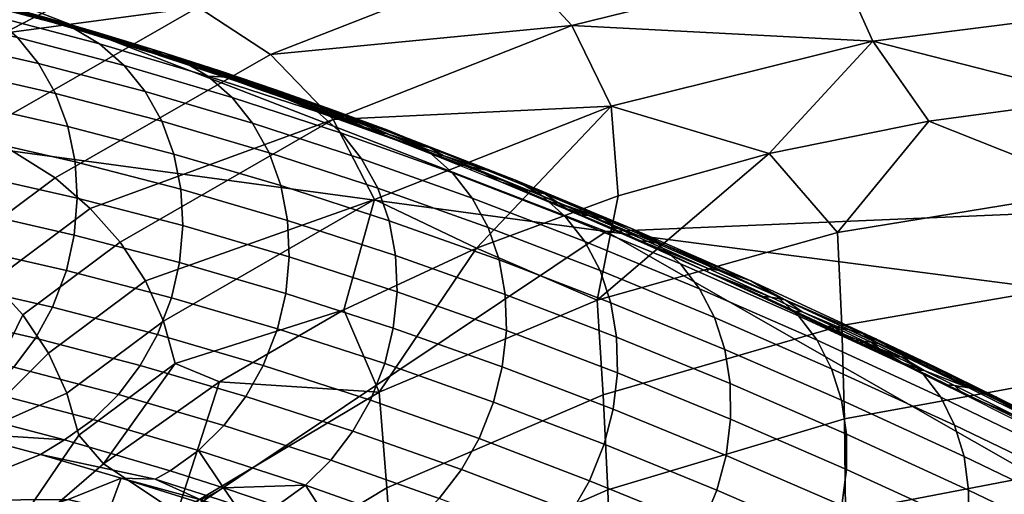
# Model space of a CAD drawing. Units: centimetres. Extents: x 0 to 25.3, y -14.9 to 14.9.
# Drawn here: x 10.5 to 12.6, y 12 to 13.1 of the extents above; entities that cross this region are included whole.
import ezdxf

# ---------------------------------------------------------------- set-up
doc = ezdxf.new("R2010")
doc.units = ezdxf.units.CM
doc.layers.add('PORCELAIN', color=12, linetype='Continuous', true_color=0xc30000)

msp = doc.modelspace()

# ---------------------------------------------------------------- meshes
at = {"layer": 'PORCELAIN'}
mesh = msp.add_polyface(dxfattribs=at)
corners = [(7.7196, 13.4258, -7.8508), (7.9258, 13.0953, -6.681), (8.7107, 13.0099, -6.601), (8.2303, 12.3118, -4.39), (8.2004, 12.5847, -5.1353), (7.2259, 12.6952, -5.268), (7.7118, 12.3715, -4.4579), (8.7308, 12.254, -4.3322), (8.5285, 12.7978, -5.8516), (7.6558, 12.8951, -5.9553), (9.1134, 12.4805, -5.039), (9.351, 12.7055, -5.7793), (9.1529, 13.6112, -9.2116), (8.5635, 13.6163, -8.9742), (9.4223, 13.5328, -8.9628), (8.0523, 13.7656, -9.4823), (8.8791, 13.688, -9.4623), (8.3176, 13.8366, -9.9691), (9.2746, 13.6507, -9.4671), (9.0669, 13.7685, -9.9782), (6.6779, 13.7978, -9.1319), (7.8139, 14.0566, -10.9962), (9.1865, 13.4189, -8.3439), (9.7876, 13.2111, -7.7241), (9.7551, 13.4317, -8.6522), (9.0763, 14.0164, -11.5158), (9.6508, 13.9027, -11.1476), (6.7963, 14.2559, -11.7897), (8.4784, 14.1261, -11.8903), (9.2319, 14.0675, -12.0218), (7.2064, 14.3328, -12.6587), (8.5142, 14.2402, -12.8992), (10.1099, 13.6731, -10.0559), (9.6984, 14.1558, -13.3537), (7.7439, 14.4524, -14.7428), (6.0631, 14.5513, -14.0199), (6.7297, 14.5298, -18.0379), (7.9817, 14.4474, -17.1281), (10.2306, 14.1235, -18.0475), (9.3522, 14.1907, -18.6684), (9.3465, 13.5366, -22.6441), (7.0881, 14.1463, -21.0584), (9.7833, 13.8936, -20.526), (7.232, 13.5164, -23.9006), (11.7718, 12.599, -24.4049), (8.1604, 13.0879, -24.9323), (9.9705, 12.853, -6.4608), (10.2951, 13.0639, -7.3543), (9.4241, 12.3497, -4.7428), (9.5726, 12.5093, -5.2402), (9.6492, 12.5844, -5.4874), (9.3523, 12.2646, -4.4924), (5.8733, 14.5856, -18.3585), (6.2914, 14.4272, -19.6477), (7.3211, 14.3472, -19.4569), (7.5261, 13.908, -9.9965)]
mesh.append_faces([[corners[k] for k in face] for face in [(0, 1, 2, 2), (3, 4, 5, 6), (4, 3, 7, 7), (4, 8, 9, 5), (10, 8, 4, 4), (8, 2, 1, 9), (11, 2, 8, 8), (12, 13, 14, 14), (15, 13, 12, 16), (16, 17, 15, 15), (18, 19, 17, 16), (15, 20, 13, 13), (21, 17, 19, 19), (22, 0, 23, 23), (20, 0, 22, 13), (13, 22, 24, 14), (25, 21, 26, 26), (27, 25, 28, 28), (29, 30, 28, 28), (30, 29, 31, 31), (32, 21, 19, 19), (33, 34, 35, 31), (36, 37, 38, 39), (40, 41, 42, 42), (43, 40, 44, 45), (0, 2, 46, 47), (47, 23, 0, 0), (10, 4, 48, 48), (8, 10, 49, 50), (51, 48, 4, 7), (50, 11, 8, 8), (52, 36, 39, 39), (53, 54, 42, 42), (18, 16, 12, 12), (17, 55, 15, 15), (29, 28, 25, 25)]])
mesh = msp.add_polyface(dxfattribs=at)
corners = [(12.2707, 13.1865, -10.1533), (11.6976, 13.045, -8.9765), (12.3495, 13.0114, -10.1152), (12.8993, 13.2654, -11.3058), (12.9711, 13.0904, -11.2549), (12.1465, 13.3292, -10.2181), (11.567, 13.1871, -9.0281), (12.7826, 13.4079, -11.3835), (12.0008, 13.4325, -10.2945), (11.4154, 13.29, -9.0924), (12.6439, 13.5111, -11.4718), (13.3437, 13.5236, -12.6187), (13.4755, 13.4211, -12.5201), (12.1518, 13.5526, -10.9783), (12.4837, 13.5836, -11.5688), (11.8343, 13.5052, -10.3801), (12.8301, 13.5981, -12.1517), (13.1902, 13.5954, -12.7258), (12.2396, 13.5953, -11.3332), (12.0459, 13.5919, -11.1009), (12.0723, 13.5756, -11.0213), (11.9079, 13.5563, -10.7306), (12.1246, 12.768, -9.6043), (12.4706, 12.8383, -10.2853), (12.835, 12.887, -10.9567), (13.2187, 12.9136, -11.6188), (11.7822, 12.8705, -8.9511), (12.1021, 13.6048, -11.2504), (11.8223, 13.5695, -10.7357), (13.9687, 13.3996, -18.5839), (13.7077, 13.3037, -19.7066), (12.1605, 13.6764, -19.3401), (13.1493, 13.5884, -18.471), (9.7833, 13.8936, -20.526), (13.8905, 13.0328, -20.9442), (12.4727, 13.1866, -21.7239), (12.1021, 13.6048, -11.2504), (11.9781, 13.6035, -11.1129), (11.8223, 13.5695, -10.7357), (13.5847, 13.2794, -12.4313)]
mesh.append_faces([[corners[k] for k in face] for face in [(0, 1, 2, 2), (3, 0, 4, 4), (5, 6, 0, 0), (7, 5, 3, 3), (8, 9, 5, 5), (10, 8, 7, 7), (11, 10, 12, 12), (13, 10, 14, 14), (8, 13, 15, 15), (10, 13, 8, 8), (16, 11, 17, 17), (10, 16, 14, 14), (11, 16, 10, 10), (18, 19, 20, 20), (13, 18, 20, 20), (14, 18, 13, 13), (21, 13, 20, 20), (13, 21, 15, 15), (19, 21, 20, 20), (2, 22, 23, 23), (4, 24, 25, 25), (24, 4, 2, 2), (2, 26, 22, 22), (19, 27, 28, 28), (19, 28, 21, 21), (29, 30, 31, 32), (33, 30, 34, 35), (36, 37, 38, 38), (1, 26, 2, 2), (0, 2, 4, 4), (6, 1, 0, 0), (5, 0, 3, 3), (7, 3, 39, 39), (8, 5, 7, 7), (10, 7, 12, 12), (24, 2, 23, 23)]])
mesh = msp.add_polyface(dxfattribs=at)
corners = [(13.5847, 13.2794, -12.4313), (12.8993, 13.2654, -11.3058), (13.6493, 13.1052, -12.3695), (14.3218, 13.2246, -13.5208), (14.3781, 13.0519, -13.4483), (13.4755, 13.4211, -12.5201), (12.7826, 13.4079, -11.3835), (14.2213, 13.3648, -13.6207), (14.0976, 13.4659, -13.7298), (13.3437, 13.5236, -12.6187), (14.3523, 13.4792, -14.3923), (14.9012, 13.3338, -14.7984), (14.7643, 13.4024, -14.9258), (14.5718, 13.4515, -14.963), (14.5256, 13.4607, -14.9046), (14.6666, 13.4308, -14.9723), (14.4344, 13.4777, -14.7711), (14.4876, 13.4647, -14.7184), (13.6219, 12.9175, -12.2719), (14.0429, 12.8977, -12.9129), (14.9333, 12.784, -14.1512), (15.1523, 12.9265, -14.4839), (13.2187, 12.9136, -11.6188), (12.9711, 13.0904, -11.2549), (14.4534, 13.4794, -15.5216), (14.8799, 13.3838, -15.4685), (14.8621, 13.3844, -15.7633), (14.4357, 13.4801, -15.8063), (14.1439, 13.5029, -16.9476), (14.3339, 13.4875, -16.3781), (15.0835, 13.3014, -16.638), (14.9764, 13.3102, -16.9426), (13.8665, 13.5262, -17.5078), (14.8473, 13.3212, -17.245), (14.696, 13.3344, -17.5444), (14.7296, 13.2055, -18.6859), (13.9687, 13.3996, -18.5839), (14.3678, 13.3635, -18.0732), (13.5425, 13.5541, -17.9986), (13.7077, 13.3037, -19.7066), (13.8905, 13.0328, -20.9442), (15.0634, 12.9089, -20.024), (13.9058, 12.6894, -22.3744), (12.4727, 13.1866, -21.7239), (14.4303, 13.4829, -15.0196), (14.5718, 13.4515, -14.963), (14.6666, 13.4308, -14.9723), (14.7122, 13.4221, -15.1408), (14.4491, 13.4806, -15.2388), (14.5464, 13.4583, -15.0754), (14.9073, 13.3779, -15.3828), (15.1056, 13.0967, -14.5672), (15.0154, 13.2346, -14.6787)]
mesh.append_faces([[corners[k] for k in face] for face in [(0, 1, 2, 2), (3, 0, 4, 4), (5, 6, 0, 0), (7, 5, 3, 3), (8, 9, 7, 7), (10, 11, 12, 12), (11, 10, 8, 8), (13, 14, 15, 15), (14, 16, 15, 15), (17, 12, 15, 15), (12, 17, 10, 10), (2, 18, 19, 19), (20, 21, 4, 4), (18, 2, 22, 22), (23, 22, 2, 2), (2, 19, 4, 4), (24, 25, 26, 27), (28, 29, 30, 31), (32, 28, 33, 34), (35, 36, 37, 37), (37, 36, 38, 32), (39, 36, 35, 35), (40, 39, 41, 41), (42, 43, 40, 40), (44, 45, 46, 46), (47, 48, 49, 49), (48, 47, 50, 24), (49, 46, 47, 47), (1, 23, 2, 2), (0, 2, 4, 4), (5, 0, 3, 3), (7, 3, 51, 51), (9, 5, 7, 7), (8, 7, 52, 52), (49, 44, 46, 46), (37, 32, 34, 34)]])
mesh = msp.add_polyface(dxfattribs=at)
corners = [(11.7978, 12.6763, -8.9163), (11.4908, 12.5635, -8.2238), (11.7519, 12.4507, -8.8046), (11.2798, 12.2516, -7.7007), (10.5083, 12.419, -5.9729), (10.5641, 12.3362, -5.9741), (10.7741, 12.4927, -6.5755), (10.7193, 12.5762, -6.578), (11.2703, 12.6686, -7.7702), (11.1806, 12.8416, -7.7821), (10.8132, 12.4054, -6.5803), (11.6976, 13.045, -8.9765), (11.7822, 12.8705, -8.9511), (10.3655, 12.5569, -5.9891), (10.4423, 12.4914, -5.9781), (10.6543, 12.6493, -6.5869), (10.5785, 12.7153, -6.6015), (11.0447, 12.9827, -7.8203), (11.567, 13.1871, -9.0281), (10.4175, 12.8158, -6.6406), (10.8881, 13.0848, -7.8728), (11.4154, 13.29, -9.0924), (10.3265, 12.8557, -6.6658), (10.4673, 13.029, -7.3152), (10.2371, 12.8855, -6.692), (10.7116, 13.1561, -7.936), (10.9701, 13.267, -8.553), (10.3816, 13.051, -7.3438), (10.6266, 13.1784, -7.9671), (10.7546, 13.236, -8.2774), (10.8384, 12.3135, -6.5919), (11.2033, 12.4297, -7.5274), (11.4908, 12.5635, -8.2238), (11.7978, 12.6763, -8.9163), (10.1813, 12.3706, -5.3758), (10.2027, 12.6564, -6.0216), (12.1246, 12.768, -9.6043), (10.2951, 13.0639, -7.3543), (10.5852, 13.1875, -7.9823), (10.6221, 13.2296, -8.179), (13.9058, 12.6894, -22.3744), (11.7718, 12.599, -24.4049), (9.3465, 13.5366, -22.6441), (12.4727, 13.1866, -21.7239), (10.4089, 11.6887, -27.4801), (8.1604, 13.0879, -24.9323)]
mesh.append_faces([[corners[k] for k in face] for face in [(0, 1, 2, 2), (3, 2, 1, 1), (4, 5, 6, 7), (6, 8, 9, 7), (8, 6, 10, 10), (11, 9, 12, 12), (13, 14, 15, 16), (14, 4, 7, 15), (15, 9, 17, 16), (9, 15, 7, 7), (18, 17, 11, 11), (19, 16, 17, 20), (21, 20, 18, 18), (22, 23, 24, 24), (23, 20, 25, 25), (20, 23, 22, 19), (20, 26, 25, 25), (21, 26, 20, 20), (27, 23, 25, 28), (25, 29, 28, 28), (26, 29, 25, 25), (8, 10, 30, 31), (32, 8, 31, 31), (12, 32, 33, 33), (13, 34, 14, 14), (35, 13, 16, 19), (32, 12, 8, 8), (36, 12, 33, 33), (37, 27, 38, 38), (38, 27, 28, 28), (37, 38, 39, 39), (40, 41, 42, 43), (44, 45, 41, 41), (9, 8, 12, 12), (17, 9, 11, 11), (20, 17, 18, 18)]])
mesh = msp.add_polyface(dxfattribs=at)
corners = [(10.5752, 13.0552, -18.0942), (10.5504, 13.0648, -17.9718), (10.5166, 13.072, -17.9925), (10.6676, 13.0307, -18.1747), (10.634, 13.0378, -18.1956), (10.693, 13.02, -18.2969), (10.6169, 13.0402, -18.206), (10.6759, 13.0223, -18.3073), (10.4995, 13.0744, -18.0028), (10.5582, 13.0576, -18.1045), (10.6151, 13.0411, -17.9304), (10.2839, 13.134, -17.5841), (10.3999, 13.104, -17.7886), (10.4337, 13.0967, -17.7681), (10.3178, 13.1266, -17.5637), (10.3829, 13.1025, -17.5232), (10.6748, 13.0055, -17.89), (10.443, 13.0666, -17.4839), (10.7279, 12.9589, -17.8516), (10.4966, 13.0197, -17.4467), (10.7731, 12.9026, -17.8163), (10.5424, 12.9631, -17.4126), (10.1528, 13.1557, -17.1135), (10.2133, 13.1194, -17.0751), (10.2674, 13.0722, -17.039), (10.3136, 13.0153, -17.0062), (10.579, 12.8982, -17.3826), (10.3508, 12.9502, -16.9774), (10.6056, 12.8267, -17.3573), (10.3779, 12.8785, -16.9535), (10.6215, 12.7505, -17.3374), (10.3944, 12.8021, -16.935), (10.6263, 12.6715, -17.3235), (10.3997, 12.7229, -16.9224), (10.4271, 13.0936, -17.8897), (10.2741, 13.1338, -17.6216), (10.6124, 13.0405, -18.2119), (10.6342, 13.0339, -18.2496), (10.5908, 13.0469, -18.1746), (10.5076, 13.0711, -18.03)]
mesh.append_faces([[corners[k] for k in face] for face in [(0, 1, 2, 2), (3, 0, 4, 4), (1, 0, 3, 3), (5, 3, 4, 4), (6, 7, 5, 4), (8, 9, 0, 2), (9, 6, 4, 0), (3, 10, 1, 1), (11, 12, 13, 14), (12, 2, 1, 13), (13, 15, 14, 14), (10, 13, 1, 1), (15, 13, 10, 10), (15, 10, 16, 17), (17, 16, 18, 19), (19, 18, 20, 21), (22, 15, 17, 23), (23, 17, 19, 24), (24, 19, 21, 25), (25, 21, 26, 27), (27, 26, 28, 29), (29, 28, 30, 31), (31, 30, 32, 33), (34, 12, 35, 35), (36, 37, 6, 6), (6, 38, 36, 36), (2, 34, 8, 8), (39, 38, 9, 9), (34, 39, 8, 8), (9, 38, 6, 6), (9, 8, 39, 39), (7, 6, 37, 37), (12, 34, 2, 2), (12, 11, 35, 35)]])
mesh = msp.add_polyface(dxfattribs=at)
corners = [(14.0781, 11.7558, -13.068), (14.0082, 11.5575, -13.0529), (14.7997, 11.4769, -14.1541), (13.3335, 11.7508, -11.9112), (13.2713, 11.5594, -11.9089), (14.8788, 11.6808, -14.1799), (14.4264, 11.9493, -13.524), (13.5986, 11.969, -12.2948), (13.2111, 11.9458, -11.6633), (14.0041, 11.9706, -12.9155), (14.8647, 11.904, -14.1194), (14.1264, 12.7064, -13.0344), (13.4613, 12.7276, -12.0149), (13.4609, 12.536, -12.0193), (14.121, 12.5216, -13.0324), (13.4575, 12.3445, -12.0257), (14.1128, 12.3369, -13.0325), (13.4512, 12.1533, -12.034), (14.1017, 12.1523, -13.0347), (14.8349, 12.6231, -14.0208), (14.8244, 12.4458, -14.0127), (14.8112, 12.2686, -14.0069), (14.7951, 12.0916, -14.0033), (13.6219, 12.9175, -12.2719), (13.2187, 12.9136, -11.6188), (14.0429, 12.8977, -12.9129), (14.4799, 12.8536, -13.5392), (14.9333, 12.784, -14.1512), (14.4264, 11.9493, -13.524), (13.5986, 11.969, -12.2948), (14.0041, 11.9706, -12.9155), (13.2111, 11.9458, -11.6633), (14.8647, 11.904, -14.1194), (14.4799, 12.8536, -13.5392), (14.3781, 13.0519, -13.4483), (14.0429, 12.8977, -12.9129), (11.7718, 12.599, -24.4049), (13.9058, 12.6894, -22.3744), (15.1747, 12.1581, -22.9557), (16.666, 11.3947, -23.6414), (14.4291, 11.0822, -26.3861), (14.6753, 11.2998, -14.1328), (13.8916, 11.3868, -13.0428), (14.9333, 12.784, -14.1512), (13.8905, 13.0328, -20.9442), (15.3607, 12.5193, -21.4388)]
mesh.append_faces([[corners[k] for k in face] for face in [(0, 1, 2, 2), (3, 4, 1, 1), (0, 5, 6, 6), (3, 7, 8, 8), (0, 7, 3, 3), (7, 0, 9, 9), (0, 6, 9, 9), (5, 10, 6, 6), (11, 12, 13, 14), (14, 13, 15, 16), (16, 15, 17, 18), (19, 11, 14, 20), (20, 14, 16, 21), (21, 16, 18, 22), (23, 24, 12, 12), (23, 11, 25, 25), (26, 25, 11, 11), (12, 11, 23, 23), (19, 27, 26, 26), (19, 26, 11, 11), (22, 18, 28, 28), (18, 17, 29, 29), (30, 18, 29, 29), (29, 17, 31, 31), (32, 22, 28, 28), (18, 30, 28, 28), (33, 34, 35, 35), (36, 37, 38, 38), (39, 40, 36, 38), (1, 41, 2, 2), (0, 2, 5, 5), (4, 42, 1, 1), (3, 1, 0, 0), (43, 34, 33, 33), (37, 44, 45, 45)]])
mesh = msp.add_polyface(dxfattribs=at)
corners = [(10.8879, 12.9601, -18.5886), (10.8115, 12.9826, -18.4987), (10.8711, 12.9632, -18.5993), (10.7856, 12.9946, -18.3767), (10.7521, 13.0016, -18.3978), (10.9045, 12.9562, -18.578), (10.7648, 12.9945, -18.4588), (10.7351, 13.0039, -18.4083), (10.7945, 12.9849, -18.5092), (10.8243, 12.9752, -18.5596), (10.8541, 12.9654, -18.6099), (10.693, 13.02, -18.2969), (10.6676, 13.0307, -18.1747), (10.7055, 13.0132, -18.3579), (10.6759, 13.0223, -18.3073), (10.8183, 12.9844, -18.3555), (10.6151, 13.0411, -17.9304), (10.8498, 12.9712, -18.3344), (10.909, 12.936, -18.2928), (10.6748, 13.0055, -17.89), (10.9616, 12.8898, -18.2532), (10.7279, 12.9589, -17.8516), (10.5424, 12.9631, -17.4126), (10.7731, 12.9026, -17.8163), (10.8092, 12.838, -17.7848), (10.579, 12.8982, -17.3826), (10.8352, 12.7668, -17.7581), (10.6056, 12.8267, -17.3573), (10.7678, 12.9922, -18.4778), (10.7876, 12.9859, -18.5113), (10.7227, 13.0065, -18.4012), (10.6975, 13.0144, -18.3582), (10.8152, 12.9769, -18.558), (10.6786, 13.0203, -18.3258), (10.6342, 13.0339, -18.2496), (10.8638, 12.9609, -18.6396)]
mesh.append_faces([[corners[k] for k in face] for face in [(0, 1, 2, 2), (1, 3, 4, 4), (3, 1, 0, 5), (6, 4, 7, 7), (1, 6, 8, 8), (4, 6, 1, 1), (9, 1, 8, 8), (2, 9, 10, 10), (1, 9, 2, 2), (3, 11, 4, 4), (12, 11, 3, 3), (13, 11, 14, 14), (4, 13, 7, 7), (11, 13, 4, 4), (15, 12, 3, 3), (16, 12, 15, 17), (16, 17, 18, 19), (19, 18, 20, 21), (22, 23, 24, 25), (25, 24, 26, 27), (28, 29, 6, 6), (28, 6, 30, 30), (13, 31, 30, 30), (29, 32, 8, 8), (14, 33, 31, 31), (14, 34, 33, 33), (10, 32, 35, 35), (8, 32, 9, 9), (10, 9, 32, 32), (7, 30, 6, 6), (14, 31, 13, 13), (30, 7, 13, 13), (8, 6, 29, 29)]])
mesh = msp.add_polyface(dxfattribs=at)
corners = [(11.021, 12.9121, -18.8496), (11.0076, 12.9196, -18.7889), (10.9909, 12.9226, -18.7997), (10.9811, 12.9238, -18.8076), (10.9991, 12.9161, -18.8519), (11.0126, 12.9133, -18.855), (10.9627, 12.9274, -18.8044), (10.9854, 12.9195, -18.8421), (10.8879, 12.9601, -18.5886), (10.9476, 12.9401, -18.6889), (10.9642, 12.9363, -18.6782), (10.9045, 12.9562, -18.578), (11.0242, 12.9158, -18.7781), (10.9609, 12.9329, -18.7497), (10.9309, 12.9431, -18.6996), (10.8711, 12.9632, -18.5993), (10.9224, 12.9444, -18.705), (10.884, 12.9555, -18.6601), (10.914, 12.9454, -18.7103), (10.8541, 12.9654, -18.6099), (10.9524, 12.9341, -18.755), (10.9456, 12.934, -18.7694), (10.8183, 12.9844, -18.3555), (10.937, 12.9462, -18.5565), (10.9685, 12.9331, -18.5351), (10.8498, 12.9712, -18.3344), (11.0566, 12.9058, -18.7564), (11.0879, 12.8928, -18.7347), (10.7856, 12.9946, -18.3767), (10.909, 12.936, -18.2928), (10.7279, 12.9589, -17.8516), (10.9616, 12.8898, -18.2532), (11.0061, 12.8339, -18.2164), (10.7731, 12.9026, -17.8163), (11.0416, 12.7697, -18.1835), (10.8092, 12.838, -17.7848), (10.8849, 12.9538, -18.6749), (10.9125, 12.9445, -18.7209), (10.8638, 12.9609, -18.6396), (11.0147, 12.9092, -18.8905)]
mesh.append_faces([[corners[k] for k in face] for face in [(0, 1, 2, 2), (2, 3, 0, 0), (3, 4, 5, 5), (6, 7, 4, 3), (8, 9, 10, 11), (9, 1, 12, 10), (13, 9, 14, 14), (1, 13, 2, 2), (9, 13, 1, 1), (15, 14, 9, 8), (16, 17, 18, 18), (17, 15, 19, 19), (15, 17, 16, 14), (16, 20, 13, 14), (13, 20, 2, 2), (3, 2, 20, 21), (16, 18, 20, 20), (21, 6, 3, 3), (22, 23, 24, 25), (23, 26, 27, 24), (10, 23, 11, 11), (23, 10, 26, 26), (28, 11, 23, 22), (24, 29, 25, 25), (30, 31, 32, 33), (33, 32, 34, 35), (36, 37, 18, 18), (21, 37, 6, 6), (36, 17, 38, 38), (7, 39, 4, 4), (21, 20, 18, 37), (19, 38, 17, 17), (18, 17, 36, 36), (3, 5, 0, 0)]])
mesh = msp.add_polyface(dxfattribs=at)
corners = [(11.0076, 12.9196, -18.7889), (11.0679, 12.8985, -18.8887), (11.0844, 12.8947, -18.8778), (11.0242, 12.9158, -18.7781), (11.1284, 12.8769, -18.9881), (11.1449, 12.8731, -18.9772), (11.0814, 12.8907, -18.9493), (11.0512, 12.9015, -18.8995), (11.1117, 12.8799, -18.999), (11.021, 12.9121, -18.8496), (11.1253, 12.871, -19.0595), (11.1034, 12.881, -19.0045), (11.0949, 12.882, -19.0099), (11.1725, 12.8577, -19.0983), (11.1642, 12.8589, -19.1037), (11.0126, 12.9133, -18.855), (11.0428, 12.9027, -18.9049), (10.9991, 12.9161, -18.8519), (11.0343, 12.9037, -18.9103), (11.0718, 12.8918, -18.9589), (11.0683, 12.8902, -18.9789), (11.0566, 12.9058, -18.7564), (11.1771, 12.8633, -18.9552), (11.2083, 12.8505, -18.9332), (11.0879, 12.8928, -18.7347), (11.1464, 12.8581, -18.6919), (10.9642, 12.9363, -18.6782), (10.9685, 12.9331, -18.5351), (10.909, 12.936, -18.2928), (11.1983, 12.8124, -18.6509), (10.9616, 12.8898, -18.2532), (11.2422, 12.7569, -18.6127), (11.0061, 12.8339, -18.2164), (11.0916, 12.8818, -19.0172), (11.1215, 12.8709, -19.0662), (11.0147, 12.9092, -18.8905)]
mesh.append_faces([[corners[k] for k in face] for face in [(0, 1, 2, 3), (1, 4, 5, 2), (6, 1, 7, 7), (4, 6, 8, 8), (1, 6, 4, 4), (1, 9, 7, 7), (0, 9, 1, 1), (10, 11, 12, 12), (13, 8, 11, 14), (15, 16, 7, 9), (17, 18, 16, 15), (7, 16, 6, 6), (6, 19, 8, 8), (19, 20, 12, 11), (16, 18, 19, 19), (21, 22, 23, 24), (2, 21, 3, 3), (22, 2, 5, 5), (21, 2, 22, 22), (23, 25, 24, 24), (21, 26, 3, 3), (25, 27, 24, 24), (28, 27, 25, 25), (28, 25, 29, 30), (30, 29, 31, 32), (10, 33, 34, 34), (20, 33, 12, 12), (12, 33, 10, 10), (20, 19, 18, 18), (18, 35, 20, 20), (17, 35, 18, 18), (16, 19, 6, 6), (19, 11, 8, 8)]])
mesh = msp.add_polyface(dxfattribs=at)
corners = [(12.652, 11.6714, -10.7215), (12.5951, 11.4874, -10.7315), (13.2713, 11.5594, -11.9089), (12.0341, 11.522, -9.504), (11.9813, 11.3444, -9.5269), (12.4912, 11.8379, -10.3723), (12.1591, 11.7545, -9.7153), (11.8458, 11.6525, -9.0523), (13.3335, 11.7508, -11.9112), (12.8419, 11.9019, -11.022), (13.2111, 11.9458, -11.6633), (11.7519, 12.4507, -8.8046), (11.765, 12.2455, -8.831), (12.2819, 12.3955, -9.9134), (12.273, 12.5974, -9.8949), (11.7751, 12.0402, -8.8591), (12.2876, 12.1936, -9.9337), (11.782, 11.835, -8.8887), (12.2903, 11.9918, -9.9558), (12.8431, 12.6904, -10.9667), (12.8474, 12.4932, -10.9779), (12.8488, 12.2959, -10.991), (12.8471, 12.0988, -11.006), (13.4613, 12.7276, -12.0149), (13.4609, 12.536, -12.0193), (13.4575, 12.3445, -12.0257), (13.4512, 12.1533, -12.034), (11.7978, 12.6763, -8.9163), (12.1246, 12.768, -9.6043), (12.835, 12.887, -10.9567), (12.4706, 12.8383, -10.2853), (13.2187, 12.9136, -11.6188), (12.1591, 11.7545, -9.7153), (11.8458, 11.6525, -9.0523), (12.4912, 11.8379, -10.3723), (13.2111, 11.9458, -11.6633), (12.8419, 11.9019, -11.022), (13.161, 11.3971, -11.9136), (10.4089, 11.6887, -27.4801), (11.7718, 12.599, -24.4049), (14.4291, 11.0822, -26.3861)]
mesh.append_faces([[corners[k] for k in face] for face in [(0, 1, 2, 2), (3, 4, 1, 1), (3, 0, 5, 5), (6, 7, 3, 3), (0, 8, 9, 9), (3, 5, 6, 6), (8, 10, 9, 9), (0, 9, 5, 5), (11, 12, 13, 14), (12, 15, 16, 13), (15, 17, 18, 16), (19, 14, 13, 20), (13, 16, 21, 20), (16, 18, 22, 21), (23, 19, 20, 24), (24, 20, 21, 25), (21, 22, 26, 25), (27, 11, 28, 28), (19, 29, 30, 30), (30, 14, 19, 19), (19, 31, 29, 29), (28, 11, 14, 14), (30, 28, 14, 14), (19, 23, 31, 31), (32, 18, 17, 17), (33, 32, 17, 17), (34, 18, 32, 32), (34, 22, 18, 18), (26, 22, 35, 35), (22, 36, 35, 35), (34, 36, 22, 22), (1, 37, 2, 2), (0, 2, 8, 8), (3, 1, 0, 0), (38, 39, 40, 40)]])
mesh = msp.add_polyface(dxfattribs=at)
corners = [(11.295, 12.8117, -19.2958), (11.2502, 12.8321, -19.1862), (11.2336, 12.835, -19.1972), (11.3894, 12.7814, -19.3717), (11.2666, 12.8284, -19.1751), (11.2475, 12.8255, -19.2575), (11.2252, 12.8361, -19.2027), (11.2168, 12.8371, -19.2081), (11.2782, 12.8138, -19.3068), (11.2987, 12.8187, -19.1528), (11.1284, 12.8769, -18.9881), (11.1892, 12.8548, -19.0873), (11.2056, 12.851, -19.0763), (11.1449, 12.8731, -18.9772), (11.203, 12.8464, -19.1478), (11.1725, 12.8577, -19.0983), (11.1117, 12.8799, -18.999), (11.1034, 12.881, -19.0045), (11.1253, 12.871, -19.0595), (11.1642, 12.8589, -19.1037), (11.1215, 12.8709, -19.0662), (11.1566, 12.8585, -19.1197), (11.1947, 12.8476, -19.1532), (11.1895, 12.8462, -19.1732), (11.1771, 12.8633, -18.9552), (11.3296, 12.8059, -19.1305), (11.2083, 12.8505, -18.9332), (11.2331, 12.8293, -19.2474), (11.2918, 12.8069, -19.3416), (11.2006, 12.8416, -19.195), (11.2126, 12.8375, -19.2108), (11.1764, 12.8506, -19.1557)]
mesh.append_faces([[corners[k] for k in face] for face in [(0, 1, 2, 2), (1, 0, 3, 4), (5, 6, 7, 7), (6, 5, 0, 2), (0, 5, 8, 8), (3, 9, 4, 4), (10, 11, 12, 13), (11, 1, 4, 12), (14, 11, 15, 15), (1, 14, 2, 2), (11, 14, 1, 1), (16, 15, 11, 10), (17, 18, 19, 19), (18, 20, 21, 19), (19, 22, 14, 15), (22, 6, 2, 14), (6, 23, 7, 7), (22, 23, 6, 6), (22, 21, 23, 23), (19, 21, 22, 22), (24, 9, 25, 26), (12, 24, 13, 13), (9, 12, 4, 4), (24, 12, 9, 9), (27, 28, 8, 8), (29, 27, 30, 30), (31, 29, 23, 23), (20, 31, 21, 21), (23, 29, 30, 30), (21, 31, 23, 23), (27, 7, 30, 30), (7, 27, 5, 5), (8, 5, 27, 27), (23, 30, 7, 7)]])
mesh = msp.add_polyface(dxfattribs=at)
corners = [(11.3894, 12.7814, -19.3717), (11.295, 12.8117, -19.2958), (11.3566, 12.7879, -19.3941), (11.2782, 12.8138, -19.3068), (11.3399, 12.79, -19.4052), (11.3875, 12.7717, -19.0864), (11.2083, 12.8505, -18.9332), (11.3296, 12.8059, -19.1305), (11.1464, 12.8581, -18.6919), (11.4386, 12.7264, -19.0439), (11.1983, 12.8124, -18.6509), (11.4818, 12.6714, -19.0042), (11.2422, 12.7569, -18.6127), (11.261, 12.2343, -18.492), (11.4963, 12.1511, -18.8736), (11.4582, 12.0841, -18.8817), (11.2232, 12.1673, -18.5009), (11.0061, 12.8339, -18.2164), (11.277, 12.693, -18.5783), (11.0416, 12.7697, -18.1835), (11.3017, 12.6225, -18.5485), (11.067, 12.6988, -18.1553), (11.3158, 12.5472, -18.5242), (11.0817, 12.6231, -18.1326), (11.3188, 12.4689, -18.506), (11.0854, 12.5446, -18.1158), (11.3107, 12.3898, -18.4944), (11.0778, 12.4652, -18.1055), (11.2922, 12.3134, -18.4896), (11.0598, 12.3887, -18.1019), (11.029, 12.3094, -18.1054), (10.9915, 12.2424, -18.1151), (11.1755, 12.1045, -18.5167), (10.944, 12.1796, -18.1316), (10.8092, 12.838, -17.7848), (10.8352, 12.7668, -17.7581), (10.8505, 12.6908, -17.7368), (10.8547, 12.612, -17.7215), (10.8477, 12.5325, -17.7125), (10.8302, 12.4558, -17.7101), (10.7998, 12.3765, -17.7148), (10.7626, 12.3094, -17.7253), (10.7154, 12.2467, -17.7425), (10.889, 12.1255, -18.1541), (10.6605, 12.1926, -17.7654), (10.6056, 12.8267, -17.3573), (10.6215, 12.7505, -17.3374), (10.6263, 12.6715, -17.3235), (10.6198, 12.5917, -17.3158), (10.6028, 12.515, -17.3147), (10.5729, 12.4356, -17.3204), (10.536, 12.3685, -17.3319), (11.4144, 12.7589, -19.5354), (11.2918, 12.8069, -19.3416)]
mesh.append_faces([[corners[k] for k in face] for face in [(0, 1, 2, 2), (3, 4, 2, 1), (5, 6, 7, 7), (8, 6, 5, 5), (8, 5, 9, 10), (10, 9, 11, 12), (13, 14, 15, 16), (17, 12, 18, 19), (19, 18, 20, 21), (21, 20, 22, 23), (23, 22, 24, 25), (25, 24, 26, 27), (27, 26, 28, 29), (29, 28, 13, 30), (30, 13, 16, 31), (31, 16, 32, 33), (34, 19, 21, 35), (35, 21, 23, 36), (36, 23, 25, 37), (37, 25, 27, 38), (38, 27, 29, 39), (39, 29, 30, 40), (40, 30, 31, 41), (41, 31, 33, 42), (42, 33, 43, 44), (45, 35, 36, 46), (46, 36, 37, 47), (47, 37, 38, 48), (48, 38, 39, 49), (49, 39, 40, 50), (50, 40, 41, 51), (52, 4, 53, 53), (3, 53, 4, 4)]])
mesh = msp.add_polyface(dxfattribs=at)
corners = [(11.4808, 12.7387, -19.5897), (11.6063, 12.6873, -19.7839), (11.6387, 12.6811, -19.7609), (11.5134, 12.7323, -19.567), (11.6695, 12.6608, -19.8804), (11.5898, 12.6892, -19.7952), (11.6531, 12.6627, -19.8918), (11.5757, 12.7104, -19.5212), (11.4185, 12.7636, -19.4921), (11.3894, 12.7814, -19.3717), (11.3566, 12.7879, -19.3941), (11.3399, 12.79, -19.4052), (11.4019, 12.7656, -19.5032), (11.4303, 12.7525, -19.5604), (11.2987, 12.8187, -19.1528), (11.3296, 12.8059, -19.1305), (11.6328, 12.6767, -19.4757), (11.3875, 12.7717, -19.0864), (11.6831, 12.632, -19.4317), (11.4386, 12.7264, -19.0439), (11.7254, 12.5776, -19.3904), (11.4818, 12.6714, -19.0042), (11.7586, 12.5147, -19.3527), (11.5158, 12.6081, -18.9682), (11.7818, 12.4452, -19.3198), (11.5398, 12.538, -18.9369), (11.5468, 12.3062, -18.8783), (11.7868, 12.2146, -19.2568), (11.7674, 12.1387, -19.2496), (11.5279, 12.2301, -18.8724), (11.7354, 12.0598, -19.2498), (11.4963, 12.1511, -18.8736), (11.2422, 12.7569, -18.6127), (11.277, 12.693, -18.5783), (11.3017, 12.6225, -18.5485), (11.5531, 12.463, -18.911), (11.3158, 12.5472, -18.5242), (11.5555, 12.3851, -18.8913), (11.3188, 12.4689, -18.506), (11.3107, 12.3898, -18.4944), (11.2922, 12.3134, -18.4896), (11.261, 12.2343, -18.492), (11.4464, 12.7461, -19.5856), (11.4144, 12.7589, -19.5354), (11.5451, 12.7059, -19.7386), (11.4789, 12.733, -19.6361), (11.683, 12.6481, -19.9494)]
mesh.append_faces([[corners[k] for k in face] for face in [(0, 1, 2, 3), (4, 2, 1, 1), (5, 6, 4, 1), (2, 7, 3, 3), (8, 9, 10, 10), (3, 8, 0, 0), (9, 8, 3, 3), (11, 12, 8, 10), (12, 13, 0, 8), (14, 9, 7, 15), (7, 9, 3, 3), (15, 7, 16, 17), (17, 16, 18, 19), (19, 18, 20, 21), (21, 20, 22, 23), (23, 22, 24, 25), (26, 27, 28, 29), (29, 28, 30, 31), (32, 21, 23, 33), (33, 23, 25, 34), (34, 25, 35, 36), (36, 35, 37, 38), (38, 37, 26, 39), (39, 26, 29, 40), (40, 29, 31, 41), (0, 13, 42, 42), (13, 12, 43, 43), (44, 5, 1, 1), (45, 0, 42, 42), (44, 46, 5, 5), (44, 0, 45, 45), (6, 5, 46, 46), (12, 11, 43, 43), (0, 44, 1, 1)]])
mesh = msp.add_polyface(dxfattribs=at)
corners = [(10.3997, 12.7229, -16.9224), (10.6263, 12.6715, -17.3235), (10.6198, 12.5917, -17.3158), (10.3937, 12.6431, -16.9161), (10.6028, 12.515, -17.3147), (10.3771, 12.5663, -16.9161), (10.5729, 12.4356, -17.3204), (10.3477, 12.4868, -16.9231), (10.536, 12.3685, -17.3319), (10.3112, 12.4198, -16.9354), (10.489, 12.3058, -17.3498), (10.2645, 12.3571, -16.9541), (10.169, 12.6867, -16.5138), (10.1529, 12.6098, -16.515), (10.1239, 12.5304, -16.5231), (10.0878, 12.4633, -16.5363), (10.0415, 12.4007, -16.5557), (10.21, 12.3032, -16.9781), (9.9873, 12.3469, -16.5804), (9.9459, 12.7226, -16.1098), (9.9302, 12.6457, -16.1121), (9.9017, 12.5662, -16.1213), (9.866, 12.4992, -16.1354), (9.8199, 12.4367, -16.1555), (9.766, 12.383, -16.1807), (9.7362, 12.3597, -16.1952), (9.8154, 12.322, -16.4104), (9.705, 12.3391, -16.2106), (9.9261, 12.3029, -16.6099), (9.6892, 12.33, -16.2185), (9.7834, 12.3045, -16.4265), (9.673, 12.3217, -16.2267), (9.7096, 12.6739, -15.7078), (9.6816, 12.5945, -15.718), (9.6462, 12.5276, -15.7329), (9.6004, 12.4651, -15.7538), (9.6561, 12.3982, -15.9803), (9.65, 12.347, -16.1105), (9.6264, 12.3749, -15.9948), (9.5952, 12.3544, -16.0103), (9.6567, 12.314, -16.2351), (9.5962, 12.3275, -16.1058), (9.6043, 12.3314, -16.1016), (9.6342, 12.3379, -16.1185), (9.5793, 12.3453, -16.0183)]
mesh.append_faces([[corners[k] for k in face] for face in [(0, 1, 2, 3), (3, 2, 4, 5), (5, 4, 6, 7), (7, 6, 8, 9), (9, 8, 10, 11), (12, 3, 5, 13), (13, 5, 7, 14), (14, 7, 9, 15), (15, 9, 11, 16), (16, 11, 17, 18), (19, 12, 13, 20), (20, 13, 14, 21), (21, 14, 15, 22), (22, 15, 16, 23), (23, 16, 18, 24), (25, 26, 27, 27), (26, 18, 28, 28), (18, 26, 25, 24), (29, 30, 31, 31), (26, 30, 29, 27), (32, 20, 21, 33), (33, 21, 22, 34), (34, 22, 23, 35), (36, 23, 24, 24), (23, 36, 35, 35), (37, 25, 27, 27), (38, 37, 39, 39), (25, 37, 38, 38), (36, 24, 25, 38), (31, 40, 41, 42), (42, 43, 31, 31), (37, 27, 29, 43), (39, 37, 43, 44), (43, 29, 31, 31)]])
mesh = msp.add_polyface(dxfattribs=at)
corners = [(11.7974, 12.6059, -20.0728), (11.7654, 12.6276, -19.9533), (11.7331, 12.6337, -19.9766), (11.8941, 12.5717, -20.1451), (11.8621, 12.5776, -20.1687), (11.9926, 12.5193, -20.3592), (12.0243, 12.5135, -20.3353), (11.7168, 12.6356, -19.9881), (11.7811, 12.6078, -20.0844), (11.8458, 12.5794, -20.1803), (11.8268, 12.6062, -19.9062), (11.6695, 12.6608, -19.8804), (11.6387, 12.6811, -19.7609), (11.6849, 12.6492, -19.94), (11.6531, 12.6627, -19.8918), (11.5757, 12.7104, -19.5212), (11.883, 12.5731, -19.8592), (11.6328, 12.6767, -19.4757), (11.9324, 12.529, -19.8136), (11.6831, 12.632, -19.4317), (11.9737, 12.4752, -19.7706), (11.7254, 12.5776, -19.3904), (12.006, 12.413, -19.7312), (11.7586, 12.5147, -19.3527), (12.0283, 12.344, -19.6966), (11.7818, 12.4452, -19.3198), (12.0401, 12.27, -19.6676), (11.7944, 12.3706, -19.2923), (11.5398, 12.538, -18.9369), (11.5531, 12.463, -18.911), (11.7961, 12.2931, -19.2712), (11.5555, 12.3851, -18.8913), (11.9913, 12.5121, -20.4048), (11.8329, 12.583, -20.1737), (11.757, 12.6162, -20.0608), (11.7198, 12.6323, -20.0049), (11.6988, 12.6413, -19.9732), (11.683, 12.6481, -19.9494)]
mesh.append_faces([[corners[k] for k in face] for face in [(0, 1, 2, 2), (3, 0, 4, 4), (1, 0, 3, 3), (4, 5, 6, 3), (7, 8, 0, 2), (8, 9, 4, 0), (3, 10, 1, 1), (1, 11, 2, 2), (12, 11, 1, 1), (13, 11, 14, 14), (2, 13, 7, 7), (11, 13, 2, 2), (10, 12, 1, 1), (15, 12, 10, 10), (15, 10, 16, 17), (17, 16, 18, 19), (19, 18, 20, 21), (21, 20, 22, 23), (23, 22, 24, 25), (25, 24, 26, 27), (28, 25, 27, 29), (29, 27, 30, 31), (32, 9, 33, 33), (8, 34, 33, 33), (7, 35, 34, 34), (36, 35, 7, 7), (36, 13, 37, 37), (9, 8, 33, 33), (9, 32, 5, 5), (7, 34, 8, 8), (14, 37, 13, 13), (7, 13, 36, 36), (4, 9, 5, 5)]])
mesh = msp.add_polyface(dxfattribs=at)
corners = [(12.2809, 12.3904, -20.7321), (12.3456, 12.3595, -20.8209), (12.361, 12.3565, -20.8084), (12.2964, 12.3873, -20.7197), (12.3624, 12.3462, -20.8775), (12.3299, 12.3618, -20.8332), (12.2652, 12.3928, -20.7444), (12.322, 12.3627, -20.8393), (12.2816, 12.3789, -20.801), (12.31, 12.3636, -20.8485), (12.2493, 12.3943, -20.7565), (12.3277, 12.3555, -20.8706), (12.3267, 12.3788, -20.6948), (11.9926, 12.5193, -20.3592), (12.128, 12.4572, -20.5527), (12.1595, 12.4516, -20.5284), (12.0243, 12.5135, -20.3353), (12.1963, 12.4253, -20.6487), (12.1119, 12.4589, -20.5646), (12.1803, 12.4269, -20.6608), (12.0848, 12.4928, -20.2867), (12.3558, 12.3673, -20.6696), (12.4098, 12.3355, -20.6194), (12.14, 12.4603, -20.2381), (12.457, 12.2929, -20.5704), (12.1883, 12.4169, -20.1909), (11.8941, 12.5717, -20.1451), (11.8268, 12.6062, -19.9062), (11.883, 12.5731, -19.8592), (11.9324, 12.529, -19.8136), (12.2286, 12.3638, -20.1461), (11.9737, 12.4752, -19.7706), (12.2599, 12.3022, -20.1051), (12.006, 12.413, -19.7312), (11.9913, 12.5121, -20.4048), (12.1596, 12.4344, -20.6435), (12.3393, 12.3489, -20.8912)]
mesh.append_faces([[corners[k] for k in face] for face in [(0, 1, 2, 3), (4, 1, 5, 5), (6, 5, 1, 0), (7, 8, 9, 9), (8, 6, 10, 10), (6, 8, 7, 5), (11, 7, 9, 9), (2, 12, 3, 3), (13, 14, 15, 16), (0, 17, 6, 6), (17, 15, 14, 14), (15, 17, 0, 3), (18, 19, 17, 14), (19, 10, 6, 17), (12, 15, 3, 3), (15, 20, 16, 16), (20, 15, 12, 21), (20, 21, 22, 23), (23, 22, 24, 25), (20, 26, 16, 16), (27, 26, 20, 20), (27, 20, 23, 28), (28, 23, 25, 29), (29, 25, 30, 31), (31, 30, 32, 33), (34, 35, 18, 18), (36, 9, 35, 35), (9, 36, 11, 11), (35, 9, 10, 10), (10, 9, 8, 8), (18, 35, 19, 19), (14, 34, 18, 18), (10, 19, 35, 35), (14, 13, 34, 34)]])
mesh = msp.add_polyface(dxfattribs=at)
corners = [(11.4786, 11.3045, -8.2617), (12.0341, 11.522, -9.504), (11.8458, 11.6525, -9.0523), (11.5513, 11.5323, -8.3847), (10.8427, 11.9899, -6.5531), (10.8638, 11.7828, -6.5974), (11.297, 12.0445, -7.7356), (11.2798, 12.2516, -7.7007), (10.8817, 11.5756, -6.6432), (11.3111, 11.8374, -7.772), (10.8964, 11.3684, -6.6903), (11.3219, 11.6303, -7.8099), (11.765, 12.2455, -8.831), (11.7519, 12.4507, -8.8046), (11.7751, 12.0402, -8.8591), (11.782, 11.835, -8.8887), (10.4504, 11.8962, -5.4239), (10.495, 11.5533, -5.5126), (10.6831, 12.0966, -6.1256), (10.9341, 12.2742, -6.8274), (11.2033, 12.4297, -7.5274), (11.4908, 12.5635, -8.2238), (10.5303, 11.2119, -5.6045), (11.5513, 11.5323, -8.3847), (11.2756, 11.3941, -7.7139), (11.8458, 11.6525, -9.0523), (10.495, 11.5533, -5.5126), (10.33, 11.483, -4.9919), (10.3515, 11.3612, -5.0463), (10.4504, 11.8962, -5.4239), (10.3072, 11.6047, -4.9381), (10.3754, 11.8229, -5.186), (10.3024, 11.7468, -4.9484), (10.6039, 12.2496, -5.9822), (10.6298, 12.1585, -5.997), (10.8384, 12.3135, -6.5919), (10.8132, 12.4054, -6.5803), (10.5641, 12.3362, -5.9741), (10.7741, 12.4927, -6.5755), (10.4504, 11.8962, -5.4239), (10.6831, 12.0966, -6.1256), (10.3756, 12.1479, -5.3743), (10.9341, 12.2742, -6.8274), (11.2033, 12.4297, -7.5274), (10.5083, 12.419, -5.9729), (10.1813, 12.3706, -5.3758), (10.4423, 12.4914, -5.9781), (10.2658, 11.893, -4.8997), (10.4504, 11.8962, -5.4239), (10.3756, 12.1479, -5.3743), (10.3754, 11.8229, -5.186), (10.3024, 11.7468, -4.9484)]
mesh.append_faces([[corners[k] for k in face] for face in [(0, 1, 2, 2), (3, 0, 2, 2), (4, 5, 6, 7), (5, 8, 9, 6), (8, 10, 11, 9), (7, 6, 12, 13), (6, 9, 14, 12), (9, 11, 15, 14), (16, 17, 4, 18), (18, 4, 19, 19), (20, 7, 21, 21), (20, 19, 7, 7), (5, 4, 17, 17), (7, 19, 4, 4), (5, 17, 22, 8), (23, 15, 11, 11), (11, 24, 23, 23), (23, 25, 15, 15), (26, 27, 28, 28), (26, 29, 30, 27), (30, 29, 31, 31), (30, 31, 32, 32), (33, 34, 35, 36), (37, 33, 36, 38), (34, 39, 40, 40), (34, 40, 35, 35), (41, 39, 34, 33), (35, 42, 43, 43), (44, 41, 37, 37), (45, 41, 44, 46), (41, 33, 37, 37), (47, 48, 49, 49), (47, 50, 48, 48), (47, 51, 50, 50), (40, 42, 35, 35)]])
mesh = msp.add_polyface(dxfattribs=at)
corners = [(12.3456, 12.3595, -20.8209), (12.4106, 12.3281, -20.9092), (12.426, 12.3251, -20.8967), (12.361, 12.3565, -20.8084), (12.3624, 12.3462, -20.8775), (12.395, 12.3304, -20.9216), (12.4604, 12.2985, -21.0095), (12.4119, 12.316, -20.978), (12.3871, 12.3312, -20.9278), (12.3778, 12.3314, -20.9382), (12.4447, 12.2999, -21.0219), (12.322, 12.3627, -20.8393), (12.3545, 12.347, -20.8836), (12.3299, 12.3618, -20.8332), (12.3532, 12.3431, -20.9061), (12.3611, 12.3384, -20.9208), (12.3277, 12.3555, -20.8706), (12.3267, 12.3788, -20.6948), (12.456, 12.3168, -20.8713), (12.4848, 12.3054, -20.8458), (12.3558, 12.3673, -20.6696), (12.4098, 12.3355, -20.6194), (12.1883, 12.4169, -20.1909), (12.457, 12.2929, -20.5704), (12.4961, 12.2406, -20.5238), (12.2286, 12.3638, -20.1461), (12.5262, 12.1798, -20.4809), (12.2599, 12.3022, -20.1051), (12.5466, 12.1121, -20.4428), (12.2812, 12.2339, -20.0687), (12.5565, 12.0394, -20.4104), (12.2922, 12.1604, -20.0381), (12.006, 12.413, -19.7312), (12.0283, 12.344, -19.6966), (12.0401, 12.27, -19.6676), (12.2924, 12.0839, -20.0139), (12.0411, 12.1929, -19.6449), (11.7944, 12.3706, -19.2923), (11.7961, 12.2931, -19.2712), (12.0312, 12.1147, -19.6291), (11.7868, 12.2146, -19.2568), (11.5555, 12.3851, -18.8913), (11.5468, 12.3062, -18.8783), (12.39, 12.3244, -20.9598), (12.3393, 12.3489, -20.8912), (12.4411, 12.2993, -21.0287)]
mesh.append_faces([[corners[k] for k in face] for face in [(0, 1, 2, 3), (1, 4, 5, 5), (0, 4, 1, 1), (6, 1, 5, 5), (7, 8, 9, 9), (8, 7, 6, 5), (6, 7, 10, 10), (11, 12, 4, 13), (12, 8, 5, 4), (14, 15, 9, 8), (12, 14, 8, 8), (12, 16, 14, 14), (11, 16, 12, 12), (17, 18, 19, 20), (18, 3, 2, 2), (17, 3, 18, 18), (19, 21, 20, 20), (22, 23, 24, 25), (25, 24, 26, 27), (27, 26, 28, 29), (29, 28, 30, 31), (32, 27, 29, 33), (33, 29, 31, 34), (34, 31, 35, 36), (37, 34, 36, 38), (38, 36, 39, 40), (41, 38, 40, 42), (9, 15, 43, 43), (14, 44, 15, 15), (7, 43, 45, 45), (9, 43, 7, 7), (10, 7, 45, 45), (16, 44, 14, 14)]])
mesh = msp.add_polyface(dxfattribs=at)
corners = [(10.536, 12.3685, -17.3319), (10.7626, 12.3094, -17.7253), (10.7154, 12.2467, -17.7425), (10.489, 12.3058, -17.3498), (10.6605, 12.1926, -17.7654), (10.4343, 12.2518, -17.3733), (10.5989, 12.1484, -17.7939), (10.3728, 12.2077, -17.402), (10.2645, 12.3571, -16.9541), (10.21, 12.3032, -16.9781), (10.1487, 12.2592, -17.0072), (9.9873, 12.3469, -16.5804), (9.9261, 12.3029, -16.6099), (10.3735, 12.1629, -17.5353), (10.0321, 12.2415, -16.9346), (9.8941, 12.2854, -16.6259), (10.202, 12.2045, -17.2354), (10.5467, 12.1167, -17.8342), (10.5795, 11.8022, -18.7806), (10.6978, 11.6134, -19.3462), (10.3295, 11.7183, -18.8259), (10.5649, 11.9556, -18.3394), (10.4753, 11.9771, -18.2068), (10.6064, 12.0191, -18.1833), (10.6962, 11.9974, -18.3159), (10.2193, 11.8925, -18.2533), (10.2981, 12.0172, -17.9408), (9.6238, 11.8805, -17.7669), (10.1236, 12.0536, -17.6736), (9.9713, 11.807, -18.2991), (10.7459, 11.9097, -18.6033), (10.3981, 11.8493, -18.5177), (10.6551, 11.9331, -18.4715), (10.1491, 11.7646, -18.5632), (9.8512, 11.5475, -18.9148), (10.1272, 11.1581, -20.0317), (9.775, 12.117, -17.1238), (10.202, 12.2045, -17.2354), (10.3735, 12.1629, -17.5353), (10.5467, 12.1167, -17.8342), (10.7217, 12.0656, -18.1318), (10.0321, 12.2415, -16.9346), (10.0356, 12.2039, -17.0754), (9.8647, 12.2311, -16.7989)]
mesh.append_faces([[corners[k] for k in face] for face in [(0, 1, 2, 3), (3, 2, 4, 5), (5, 4, 6, 7), (8, 3, 5, 9), (9, 5, 7, 10), (11, 9, 10, 12), (6, 13, 7, 7), (10, 14, 15, 12), (16, 10, 7, 7), (13, 16, 7, 7), (17, 13, 6, 6), (14, 10, 16, 16), (18, 19, 20, 20), (21, 22, 23, 24), (25, 26, 22, 22), (26, 27, 28, 28), (27, 26, 25, 29), (30, 18, 31, 32), (21, 31, 25, 22), (31, 21, 32, 32), (33, 29, 25, 31), (20, 33, 31, 18), (34, 33, 20, 20), (19, 34, 20, 20), (19, 35, 34, 34), (28, 36, 37, 37), (28, 38, 39, 26), (26, 23, 22, 22), (26, 39, 40, 23), (41, 42, 43, 43), (37, 36, 42, 42), (37, 38, 28, 28), (41, 37, 42, 42)]])
mesh = msp.add_polyface(dxfattribs=at)
corners = [(12.5262, 12.2661, -21.0968), (12.6612, 12.1986, -21.2729), (12.6917, 12.1936, -21.2473), (12.5569, 12.2609, -21.0715), (12.7977, 12.1291, -21.4467), (12.8278, 12.1243, -21.4207), (12.5866, 12.2528, -21.0458), (12.8849, 12.1058, -21.3676), (12.6152, 12.2416, -21.0199), (12.9364, 12.0757, -21.3141), (12.668, 12.2107, -20.9681), (12.7021, 11.5471, -20.6927), (12.962, 11.4183, -21.0247), (12.9141, 11.3553, -21.0371), (12.6542, 11.4841, -20.7055), (12.4106, 12.3281, -20.9092), (12.4604, 12.2985, -21.0095), (12.426, 12.3251, -20.8967), (12.4447, 12.2999, -21.0219), (12.5105, 12.2675, -21.1093), (12.456, 12.3168, -20.8713), (12.4848, 12.3054, -20.8458), (12.4098, 12.3355, -20.6194), (12.714, 12.1689, -20.9174), (12.457, 12.2929, -20.5704), (12.7519, 12.1173, -20.8691), (12.4961, 12.2406, -20.5238), (12.7809, 12.0573, -20.8245), (12.5262, 12.1798, -20.4809), (12.8002, 11.9904, -20.7847), (12.5466, 12.1121, -20.4428), (12.8092, 11.9183, -20.7508), (12.5565, 12.0394, -20.4104), (12.8078, 11.8429, -20.7235), (12.5559, 11.9634, -20.3847), (12.7959, 11.7661, -20.7037), (12.5447, 11.8861, -20.3661), (12.7745, 11.6915, -20.6919), (12.5238, 11.8111, -20.3555), (12.7411, 11.6136, -20.6881), (12.4907, 11.7329, -20.3526), (12.4519, 11.6663, -20.3578), (12.4039, 11.6034, -20.371), (12.5997, 11.429, -20.7262), (12.3492, 11.5484, -20.3919), (12.7569, 12.1402, -21.4414), (12.6496, 12.1951, -21.3038), (12.5445, 12.248, -21.1662), (12.4411, 12.2993, -21.0287)]
mesh.append_faces([[corners[k] for k in face] for face in [(0, 1, 2, 3), (1, 4, 5, 2), (2, 6, 3, 3), (6, 2, 7, 8), (7, 2, 5, 5), (8, 7, 9, 10), (11, 12, 13, 14), (15, 16, 3, 17), (3, 16, 0, 0), (18, 19, 0, 16), (20, 6, 8, 21), (17, 3, 6, 20), (10, 21, 8, 8), (22, 21, 10, 10), (22, 10, 23, 24), (24, 23, 25, 26), (26, 25, 27, 28), (28, 27, 29, 30), (30, 29, 31, 32), (32, 31, 33, 34), (34, 33, 35, 36), (36, 35, 37, 38), (38, 37, 39, 40), (40, 39, 11, 41), (41, 11, 14, 42), (42, 14, 43, 44), (45, 1, 46, 46), (46, 1, 47, 47), (19, 48, 47, 47), (18, 48, 19, 19), (47, 0, 19, 19), (0, 47, 1, 1), (45, 4, 1, 1)]])
mesh = msp.add_polyface(dxfattribs=at)
corners = [(12.3492, 11.5484, -20.3919), (12.5997, 11.429, -20.7262), (12.5398, 11.3828, -20.7545), (12.2888, 11.5026, -20.42), (12.2922, 12.1604, -20.0381), (12.5565, 12.0394, -20.4104), (12.5559, 11.9634, -20.3847), (12.2924, 12.0839, -20.0139), (12.5447, 11.8861, -20.3661), (12.2819, 12.0061, -19.9967), (12.5238, 11.8111, -20.3555), (12.2615, 11.9308, -19.9873), (12.4907, 11.7329, -20.3526), (12.2287, 11.8523, -19.9854), (12.4519, 11.6663, -20.3578), (12.1901, 11.7856, -19.9913), (12.4039, 11.6034, -20.371), (12.142, 11.7227, -20.005), (12.0872, 11.6679, -20.026), (12.0264, 11.6224, -20.0539), (12.0411, 12.1929, -19.6449), (12.0312, 12.1147, -19.6291), (12.0113, 12.0391, -19.6208), (11.9789, 11.9604, -19.62), (11.9404, 11.8936, -19.6266), (11.8924, 11.8307, -19.6407), (11.8374, 11.7761, -19.6619), (11.7763, 11.7309, -19.6898), (11.7868, 12.2146, -19.2568), (11.7674, 12.1387, -19.2496), (11.7354, 12.0598, -19.2498), (11.6971, 11.9929, -19.2572), (11.6491, 11.9301, -19.2718), (11.594, 11.8756, -19.2932), (11.5327, 11.8306, -19.3211), (12.3499, 11.4176, -20.6043), (11.7969, 11.6683, -19.8312), (12.1632, 11.5052, -20.3513), (11.6163, 11.744, -19.5633), (11.9791, 11.5887, -20.0937), (12.1632, 11.5052, -20.3513), (11.477, 11.3452, -20.38), (11.9791, 11.5887, -20.0937), (11.5908, 11.6502, -19.7697), (11.7969, 11.6683, -19.8312), (11.6163, 11.744, -19.5633)]
mesh.append_faces([[corners[k] for k in face] for face in [(0, 1, 2, 3), (4, 5, 6, 7), (7, 6, 8, 9), (9, 8, 10, 11), (11, 10, 12, 13), (13, 12, 14, 15), (15, 14, 16, 17), (17, 16, 0, 18), (18, 0, 3, 19), (20, 7, 9, 21), (21, 9, 11, 22), (22, 11, 13, 23), (23, 13, 15, 24), (24, 15, 17, 25), (25, 17, 18, 26), (26, 18, 19, 27), (28, 21, 22, 29), (29, 22, 23, 30), (30, 23, 24, 31), (31, 24, 25, 32), (32, 25, 26, 33), (33, 26, 27, 34), (3, 2, 35, 35), (27, 19, 36, 36), (19, 3, 37, 37), (38, 34, 27, 27), (39, 19, 37, 37), (38, 27, 36, 36), (39, 36, 19, 19), (35, 37, 3, 3), (40, 41, 42, 42), (43, 44, 42, 42), (43, 45, 44, 44)]])
mesh = msp.add_polyface(dxfattribs=at)
corners = [(11.4963, 12.1511, -18.8736), (11.7354, 12.0598, -19.2498), (11.6971, 11.9929, -19.2572), (11.4582, 12.0841, -18.8817), (11.6491, 11.9301, -19.2718), (11.4104, 12.0213, -18.8969), (11.2232, 12.1673, -18.5009), (11.1755, 12.1045, -18.5167), (11.3552, 11.967, -18.9186), (11.1204, 12.0503, -18.5387), (11.1758, 11.965, -18.7572), (11.0588, 12.0057, -18.5667), (10.944, 12.1796, -18.1316), (10.889, 12.1255, -18.1541), (10.9427, 12.0444, -18.375), (10.8274, 12.0811, -18.1822), (10.9686, 12.0074, -18.4867), (11.0267, 11.9878, -18.5824), (11.0103, 11.9799, -18.5907), (10.9522, 11.9996, -18.495), (10.9106, 12.0265, -18.3907), (10.8942, 12.0187, -18.399), (10.7952, 12.0633, -18.1979), (10.6605, 12.1926, -17.7654), (10.5989, 12.1484, -17.7939), (10.5467, 12.1167, -17.8342), (10.9886, 11.9797, -18.5759), (10.9212, 12.0023, -18.465), (10.9437, 11.9948, -18.5021), (10.7217, 12.0656, -18.1318), (10.8988, 12.0097, -18.4278), (10.6962, 11.9974, -18.3159), (10.6064, 12.0191, -18.1833), (10.7217, 12.0656, -18.1318), (10.7866, 11.9747, -18.4482), (10.9212, 12.0023, -18.465), (10.9437, 11.9948, -18.5021), (10.8777, 11.951, -18.58), (10.9886, 11.9797, -18.5759), (10.8988, 12.0097, -18.4278)]
mesh.append_faces([[corners[k] for k in face] for face in [(0, 1, 2, 3), (3, 2, 4, 5), (6, 3, 5, 7), (7, 5, 8, 9), (9, 10, 11, 11), (8, 10, 9, 9), (12, 7, 9, 13), (14, 9, 11, 11), (13, 14, 15, 15), (9, 14, 13, 13), (16, 17, 18, 19), (20, 16, 19, 21), (16, 11, 17, 17), (14, 16, 20, 20), (11, 16, 14, 14), (15, 14, 20, 22), (23, 13, 15, 24), (22, 25, 24, 15), (26, 19, 18, 18), (21, 22, 20, 20), (21, 19, 27, 27), (28, 19, 26, 26), (27, 19, 28, 28), (29, 22, 21, 21), (27, 30, 21, 21), (21, 30, 29, 29), (25, 22, 29, 29), (31, 32, 33, 33), (34, 35, 36, 37), (38, 37, 36, 36), (39, 34, 31, 31), (31, 33, 39, 39), (39, 35, 34, 34)]])

doc.saveas('drawing.dxf')
